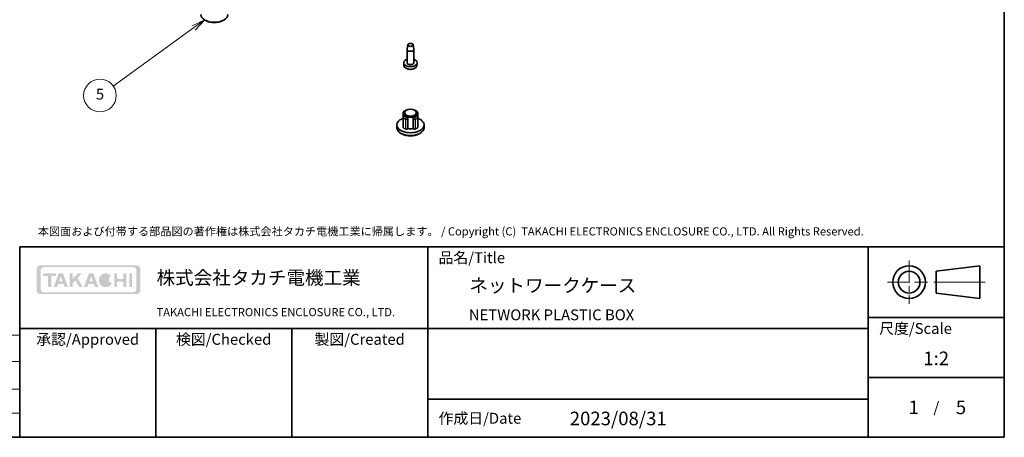
# Model space of a CAD drawing. Units: millimetres. Extents: x 29 to 3979, y 16 to 719.
# Drawn here: x 449 to 811, y 16 to 169 of the extents above; entities that cross this region are included whole.
import ezdxf
from ezdxf.enums import TextEntityAlignment as Align

# ---------------------------------------------------------------- set-up
doc = ezdxf.new("R2010")
doc.units = ezdxf.units.MM
doc.header["$LTSCALE"] = 2
doc.linetypes.add('CHAIN', pattern=[0.3543, 0.2362, -0.0295, 0.0591, -0.0295])
for name, color, linetype, lineweight in [('Border (ISO)', 7, 'Continuous', 35), ('Symbol (ISO)', 7, 'Continuous', 18), ('Title (ISO)', 7, 'Continuous', 35), ('Visible (ISO)', 7, 'Continuous', 35), ('Visible Narrow (ISO)', 7, 'Continuous', 25)]:
    doc.layers.add(name, color=color, linetype=linetype, lineweight=lineweight)
doc.layers.add('Hatch (ISO)', color=1, linetype='Continuous', lineweight=18, true_color=0xff0000)
doc.layers.add('Symbol (TK)', color=100, linetype='Continuous', lineweight=18, true_color=0x00ff3f)
doc.styles.add('Note Text (TK)', font='MS PGothic.ttf')
doc.styles.add('Note Text (TK2)', font='MS PGothic.ttf')
doc.styles.add('takachi1', font='MS PGothic.ttf', dxfattribs={"height": 2.5})
doc.styles.add('文字スタイル67', font='arial.ttf')

# ---------------------------------------------------------------- blocks, each defined once
blk = doc.blocks.new('図面枠 tk図枠')
at = {"layer": 'Border (ISO)'}
for p in [(405.5, 289), (14.5, 8)]:
    blk.add_line(p, (405.5, 8), dxfattribs=at)
blk = doc.blocks.new('表題欄 tk表題欄')
at = {"layer": 'Hatch (ISO)'}
h = blk.add_hatch(color=256, dxfattribs=at)
edge = h.paths.add_edge_path(flags=0)
edge.add_arc((95.58, 236.3), 0.596, 270, 360)
edge.add_line((96.17, 236.3), (96.17, 239.71))
edge.add_arc((95.58, 239.71), 0.596, 0, 90)
edge.add_line((95.58, 240.31), (79.14, 240.31))
edge.add_arc((79.14, 239.71), 0.596, 90, 180)
edge.add_line((78.54, 239.71), (78.54, 236.3))
edge.add_arc((79.14, 236.3), 0.596, 180, 270)
edge.add_line((79.14, 235.7), (95.58, 235.7))
edge = h.paths.add_edge_path()
edge.add_line((77.84, 239.96), (77.84, 236.05))
edge.add_arc((78.54, 236.05), 0.702, 180, 270)
edge.add_line((78.54, 235.35), (96.17, 235.35))
edge.add_arc((96.17, 236.05), 0.702, 270, 360)
edge.add_line((96.87, 236.05), (96.87, 239.96))
edge.add_arc((96.17, 239.96), 0.702, 0, 90)
edge.add_line((96.17, 240.66), (78.54, 240.66))
edge.add_arc((78.54, 239.96), 0.702, 90, 180)
for points in [[(79.07, 239.15), (79.07, 238.66), (79.92, 238.66), (79.92, 236.66), (80.51, 236.66), (80.51, 238.66), (81.36, 238.66), (81.36, 239.15)], [(85.68, 236.66), (84.94, 237.89), (84.42, 237.32), (84.42, 236.66), (83.9, 236.66), (83.9, 239.15), (84.42, 239.15), (84.42, 238.1), (85.39, 239.15), (86.11, 239.15), (85.32, 238.3), (86.3, 236.66)], [(92.09, 239.15), (92.09, 236.66), (92.61, 236.66), (92.61, 237.66), (93.77, 237.66), (93.77, 236.66), (94.29, 236.66), (94.29, 239.15), (93.77, 239.15), (93.77, 238.15), (92.61, 238.15), (92.61, 239.15)], [(94.84, 239.15), (94.84, 236.66), (95.36, 236.66), (95.36, 239.15)]]:
    blk.add_hatch(color=256, dxfattribs=at).paths.add_polyline_path(points)
h = blk.add_hatch(color=256, dxfattribs=at)
h.paths.add_polyline_path([(82.59, 237.71), (81.95, 237.71), (82.27, 238.58)], flags=0)
h.paths.add_polyline_path([(82.78, 237.2), (81.76, 237.2), (81.57, 236.66), (80.95, 236.66), (81.86, 239.15), (82.68, 239.15), (83.59, 236.66), (82.98, 236.66)])
h = blk.add_hatch(color=256, dxfattribs=at)
h.paths.add_polyline_path([(87.53, 237.71), (88.16, 237.71), (87.85, 238.58)], flags=0)
h.paths.add_polyline_path([(87.14, 236.66), (87.34, 237.2), (88.35, 237.2), (88.55, 236.66), (89.17, 236.66), (88.25, 239.15), (87.44, 239.15), (86.52, 236.66)])
h = blk.add_hatch(color=256, dxfattribs=at)
edge = h.paths.add_edge_path()
edge.add_arc((90.52, 237.9), 1.27, 38.5505, 336.582)
edge.add_line((91.69, 237.4), (91.17, 237.62))
edge.add_ellipse((90.52, 237.9), major_axis=(0, -0.8), ratio=0.867347, start_angle=124.651, end_angle=429.4109, ccw=False)
edge.add_line((91.09, 238.36), (91.52, 238.7))
at = {"layer": 'Title (ISO)'}
for p, q in [((74.71, 244.05), (255.71, 244.05)), ((74.71, 209.05), (74.71, 244.05)), ((149.71, 244.05), (149.71, 209.05)), ((230.71, 244.05), (230.71, 209.05)), ((255.71, 244.05), (255.71, 209.05)), ((243.21, 239.55), (251.21, 240.55)), ((243.21, 239.55), (243.21, 235.55)), ((251.21, 234.55), (251.21, 240.55)), ((243.21, 235.55), (251.21, 234.55)), ((230.71, 231.05), (255.71, 231.05)), ((74.71, 229.05), (230.71, 229.05)), ((99.71, 229.05), (99.71, 209.05)), ((124.71, 229.05), (124.71, 209.05)), ((230.71, 220.05), (255.71, 220.05)), ((149.71, 216.05), (230.71, 216.05)), ((255.71, 209.05), (74.71, 209.05))]:
    blk.add_line(p, q, dxfattribs=at)
at = {"layer": 'Title (ISO)', "color": 4, "linetype": 'CHAIN', "lineweight": 18, "ltscale": 8.88956, "true_color": 0x00ffff}
blk.add_line((238.21, 241.55), (238.21, 233.55), dxfattribs=at)
at = {"layer": 'Title (ISO)', "color": 4, "linetype": 'CHAIN', "lineweight": 18, "ltscale": 20.001633, "true_color": 0x00ffff}
blk.add_line((252.21, 237.55), (234.21, 237.55), dxfattribs=at)
at = {"layer": 'Title (ISO)'}
for radius in [3, 2]:
    blk.add_circle((238.21, 237.55), radius, dxfattribs=at)
at = {"layer": 'Title (ISO)', "color": 1, "true_color": 0xff0000, "char_height": 2, "line_spacing_factor": 1.5, "style": 'Note Text (TK)'}
for s, insert, attachment_point in [('\\fＭＳ Ｐゴシック|b0|i0;\\H2.0000;品名/Title', (151.71, 242.05), 4), ('\\fＭＳ Ｐゴシック|b0|i0;\\H2.0000;尺度/Scale', (232.71, 229.05), 4), ('\\fＭＳ Ｐゴシック|b0|i0;\\H2.0000;承認/Approved', (87.21, 227.05), 5), ('\\fＭＳ Ｐゴシック|b0|i0;\\H2.0000;検図/Checked', (112.21, 227.05), 5), ('\\fＭＳ Ｐゴシック|b0|i0;\\H2.0000;製図/Created', (137.21, 227.05), 5), ('\\fＭＳ Ｐゴシック|b0|i0;\\H2.0000;作成日/Date', (151.71, 212.55), 4)]:
    blk.add_mtext(s, dxfattribs=dict(at, insert=insert, attachment_point=attachment_point))
at = {"layer": 'Title (ISO)', "color": 7, "line_spacing_factor": 1.5, "style": 'Note Text (TK)'}
for s, insert, char_height, attachment_point in [('株式会社タカチ電機工業', (99.87, 238.05), 2.5, 4), ('\\fArial|b0|i0;\\H1.4986;TAKACHI ELECTRONICS ENCLOSURE CO., LTD.', (99.87, 232.05), 1.4986, 4), ('\\fＭＳ Ｐゴシック|b0|i0;\\H2.0000;/', (243.21, 214.55), 2, 5)]:
    blk.add_mtext(s, dxfattribs=dict(at, insert=insert, char_height=char_height, attachment_point=attachment_point))
at = {"layer": 'Title (ISO)', "color": 7}
for tag, p, height, style in [('<品名>_001', (157.37, 235.7), 2.5, 'Note Text (TK)'), ('<Title>_001', (157.28, 230.55), 2, '文字スタイル67'), ('<尺度>_001', (240.82, 222.3), 2.5, 'Note Text (TK)'), ('<ページ_No.>_001', (238.1, 213.3), 2.5, 'Note Text (TK)'), ('<総ページ数>_001', (246.8, 213.3), 2.5, 'Note Text (TK)'), ('作成日_001', (175.55, 211.26), 2.5, 'Note Text (TK)')]:
    blk.add_attdef(tag, p, '', height=height, dxfattribs=dict(at, style=style))
at = {"layer": 'Title (ISO)', "color": 7, "style": 'Note Text (TK)'}
blk.add_attdef('<承認>', text='', height=2.5, dxfattribs=at).set_placement((87.21, 217.05), align=Align.MIDDLE_CENTER)
blk = doc.blocks.new('色仕様（型番末尾□） _ Color Type（End of product number □）')
at = {"layer": 'Symbol (ISO)'}
for p, q in [((224.5, 26.75), (59.5, 26.75)), ((59.5, 26.75), (59.5, 21.91)), ((224.5, 26.75), (224.5, 21.91)), ((224.5, 21.91), (59.5, 21.91)), ((59.5, 21.91), (59.5, 16.87)), ((89.5, 21.91), (89.5, 16.87)), ((134.5, 21.91), (134.5, 16.87)), ((184.5, 21.91), (184.5, 16.87)), ((224.5, 21.91), (224.5, 16.87)), ((224.5, 16.87), (59.5, 16.87)), ((59.5, 16.87), (59.5, 8)), ((89.5, 16.87), (89.5, 8)), ((134.5, 16.87), (134.5, 8)), ((184.5, 16.87), (184.5, 8)), ((224.5, 16.87), (224.5, 8)), ((224.5, 12.43), (59.5, 12.43)), ((224.5, 8), (59.5, 8))]:
    blk.add_line(p, q, dxfattribs=at)
at = {"layer": 'Symbol (ISO)', "color": 7, "attachment_point": 7}
for s, insert, char_height, style in [('色仕様（型番末尾□） / Color Type（End of product number □）', (92.44, 22.3), 2.5, 'Note Text (TK)'), ('記号 / Code', (64.86, 17.6), 2.5, 'Note Text (TK)'), ('カバー / Top cover', (96.99, 17.35), 2.5, 'Note Text (TK)'), ('ベース / Bottom base', (142.37, 17.79), 2.5, 'Note Text (TK)'), ('パネル / Panel', (192.84, 17.67), 2.5, 'Note Text (TK)'), ('W', (73.41, 13.64), 2, 'Note Text (TK2)'), ('オフホワイト / Off-white', (90.58, 13.27), 2, 'Note Text (TK2)'), ('オフホワイト / Off-white', (135.58, 13.27), 2, 'Note Text (TK2)'), ('オフホワイト / Off-white', (185.58, 13.27), 2, 'Note Text (TK2)'), ('D', (73.75, 9.23), 2, 'Note Text (TK2)'), ('ダークグレー / Dark gray', (90.64, 8.55), 2, 'Note Text (TK2)'), ('ダークグレー / Dark gray', (135.64, 8.55), 2, 'Note Text (TK2)'), ('ダークグレー / Dark gray', (185.64, 8.55), 2, 'Note Text (TK2)')]:
    blk.add_mtext(s, dxfattribs=dict(at, insert=insert, char_height=char_height, style=style))
blk = doc.blocks.new('バルーン5')
at = {"layer": 'Symbol (TK)', "color": 100, "true_color": 0x00ff40}
for p, q in [((258.51, 84.67), (256.19, 83.61)), ((256.48, 83.21), (258.51, 84.67)), ((256.78, 82.8), (258.51, 84.67)), ((256.48, 83.21), (241.69, 72.54))]:
    blk.add_line(p, q, dxfattribs=at)
at = {"layer": 'Symbol (TK)'}
blk.add_circle((239.26, 70.79), 3, dxfattribs=at)
at = {"layer": 'Symbol (TK)', "color": 7, "insert": (239.26, 70.79), "char_height": 2, "attachment_point": 5, "style": 'Note Text (TK2)'}
blk.add_mtext('5', dxfattribs=at)

msp = doc.modelspace()

# ---------------------------------------------------------------- linework, layer by layer
at = {"layer": 'Visible (ISO)'}
for p, q in [((517.4415, 169.1088), (517.0882, 169.3056)), ((523.6477, 169.1088), (524.001, 169.3056)), ((591.7351, 160.2469), (591.427, 158.6335)), ((593.6038, 160.2469), (593.9119, 158.6335)), ((591.4195, 153.6555), (591.4195, 158.5544)), ((593.9195, 153.6555), (593.9195, 158.5544)), ((590.2887, 152.4999), (590.1743, 153.5662)), ((595.0502, 152.4999), (595.1647, 153.5662)), ((589.9837, 135.2636), (589.9618, 131.6738)), ((590.1967, 135.0446), (590.1898, 133.965)), ((590.4838, 134.1054), (590.4442, 134.0959)), ((591.1423, 136.1753), (590.9302, 136.0541)), ((594.1966, 136.1753), (594.4088, 136.0541)), ((594.8552, 134.1054), (594.8948, 134.0959)), ((595.1422, 135.0446), (595.1492, 133.965)), ((595.3552, 135.2636), (595.3771, 131.6738)), ((587.6925, 129.6966), (587.6699, 130.7579)), ((589.9837, 133.516), (589.9618, 129.9158)), ((591.7216, 133.0649), (591.7128, 129.4601)), ((593.6262, 129.4601), (593.6174, 133.0649)), ((595.3552, 133.516), (595.3771, 129.9158)), ((597.6464, 129.6966), (597.6691, 130.7579)), ((589.5663, 127.4674), (589.2131, 127.6643)), ((591.7128, 129.4601), (591.7014, 129.4441)), ((593.6376, 129.4441), (593.6262, 129.4601)), ((595.7726, 127.4674), (596.1259, 127.6643))]:
    msp.add_line(p, q, dxfattribs=at)
for centre, radius, start, end in [((592.6695, 155.2068), 4, 259.468428, 280.531572), ((590.5837, 135.2599), 0.6, 128.50953, 179.650444), ((590.5837, 133.5124), 0.6, 103.449476, 179.651461), ((591.1561, 135.5903), 0.6, 88.785572, 112.729511), ((594.1829, 135.5903), 0.6, 67.270489, 91.214428), ((594.7552, 133.5124), 0.6, 0.348539, 76.550524), ((594.7552, 135.2599), 0.6, 0.349556, 51.49047)]:
    msp.add_arc(centre, radius, start, end, dxfattribs=at)
for centre, major_axis, start_param, end_param in [((520.5446, 171.3734), (4.9773, 0), 3.15393556, 6.2708424), ((520.5446, 170.9652), (4.4686, 0), 3.94475696, 5.480021), ((592.6695, 158.5544), (-1.25, 0), 6.17336313, 9.53460014), ((592.6695, 153.6555), (-2.5, 0), 5.23598776, 10.47197551), ((592.6695, 152.5851), (-2.3853, 0), 0.06190336, 3.0796893), ((592.6695, 153.6555), (-1.25, 0), 0, 3.14159265), ((592.6695, 135.0393), (-2.4728, 0), 5.49252352, 10.21543974), ((592.6695, 134.876), (2.4738, 0), 3.7792748, 4.07470683), ((592.6695, 134.876), (2.4738, 0), 5.35007113, 5.64550316), ((592.6695, 130.7936), (5, 0), 2.14080175, 7.28397621), ((592.6695, 129.732), (4.9773, 0), 3.15393556, 6.2708424), ((592.6695, 129.3239), (4.4686, 0), 3.94475696, 5.480021), ((592.6695, 130.7936), (-3.2, 0), 0.62556651, 0.94522982), ((592.6695, 130.7936), (-2.5, 0), 1.17809725, 1.96349541), ((592.6695, 130.7936), (-3.2, 0), 2.19636284, 2.51602614)]:
    msp.add_ellipse(centre, major_axis=major_axis, ratio=0.57735027, start_param=start_param, end_param=end_param, dxfattribs=at)
for centre, major_axis in [((592.6695, 160.1874), (-0.94, 0)), ((592.6695, 135.2843), (2.1712, 0))]:
    msp.add_ellipse(centre, major_axis=major_axis, ratio=0.57735027, dxfattribs=at)
for points, knots in [([(590.2101, 135.7294), (590.2521, 135.7628), (590.2953, 135.795), (590.3841, 135.857), (590.4297, 135.8868), (590.5231, 135.9443), (590.5709, 135.9719), (590.6686, 136.0248), (590.7184, 136.0501), (590.82, 136.0986), (590.8717, 136.1217), (590.9243, 136.1438)], [6.125476058, 6.125476058, 6.125476058, 6.125476058, 6.188559758, 6.188559758, 6.251643457, 6.251643457, 6.314727157, 6.314727157, 6.377810857, 6.377810857, 6.440894556, 6.440894556, 6.440894556, 6.440894556]), ([(590.4838, 134.1053), (590.5034, 134.1099), (590.5262, 134.1085), (590.5906, 134.0885), (590.636, 134.0614), (590.6815, 134.026), (590.6817, 134.0259), (590.6818, 134.0257)], [0.2378759237, 0.2378759237, 0.2378759237, 0.2378759237, 0.252913928, 0.252913928, 0.2757891598, 0.2757891598, 0.2758675827, 0.2758675827, 0.2758675827, 0.2758675827]), ([(594.4147, 136.1438), (594.4673, 136.1217), (594.519, 136.0986), (594.6205, 136.0501), (594.6704, 136.0248), (594.768, 135.9719), (594.8158, 135.9443), (594.9092, 135.8868), (594.9548, 135.857), (595.0436, 135.795), (595.0869, 135.7628), (595.1288, 135.7294)], [1.413087078, 1.413087078, 1.413087078, 1.413087078, 1.476170777, 1.476170777, 1.539254477, 1.539254477, 1.602338177, 1.602338177, 1.665421876, 1.665421876, 1.728505576, 1.728505576, 1.728505576, 1.728505576]), ([(594.6571, 134.0257), (594.6573, 134.0259), (594.6574, 134.026), (594.703, 134.0614), (594.7483, 134.0885), (594.8128, 134.1085), (594.8356, 134.1099), (594.8551, 134.1053)], [-0.0910064301, -0.0910064301, -0.0910064301, -0.0910064301, -0.0909280072, -0.0909280072, -0.0680527755, -0.0680527755, -0.0530147712, -0.0530147712, -0.0530147712, -0.0530147712]), ([(589.9721, 131.6086), (589.9657, 131.6285), (589.9622, 131.6488), (589.9618, 131.6707), (589.9618, 131.6722), (589.9618, 131.6738)], [0.059743848, 0.059743848, 0.059743848, 0.059743848, 0.0703172589, 0.0703172589, 0.0711189695, 0.0711189695, 0.0711189695, 0.0711189695]), ([(591.1967, 133.7285), (591.1969, 133.7284), (591.1971, 133.7283), (591.2586, 133.7019), (591.3263, 133.6637), (591.4544, 133.569), (591.5146, 133.5124), (591.6103, 133.397), (591.6522, 133.3308), (591.7079, 133.1957), (591.7217, 133.1266), (591.7216, 133.0649)], [-0.0910064301, -0.0910064301, -0.0910064301, -0.0910064301, -0.0909280072, -0.0909280072, -0.0680527755, -0.0680527755, -0.0451775437, -0.0451775437, -0.0225887718, -0.0225887718, 0, 0, 0, 0]), ([(593.6174, 133.0649), (593.6172, 133.1266), (593.631, 133.1957), (593.6868, 133.3308), (593.7287, 133.397), (593.8243, 133.5124), (593.8846, 133.569), (594.0126, 133.6637), (594.0803, 133.7019), (594.1418, 133.7283), (594.142, 133.7284), (594.1422, 133.7285)], [0.1848611526, 0.1848611526, 0.1848611526, 0.1848611526, 0.2074499244, 0.2074499244, 0.2300386963, 0.2300386963, 0.252913928, 0.252913928, 0.2757891598, 0.2757891598, 0.2758675827, 0.2758675827, 0.2758675827, 0.2758675827]), ([(595.3771, 131.6738), (595.3772, 131.6557), (595.3749, 131.6376), (595.3691, 131.616), (595.368, 131.6123), (595.3668, 131.6086)], [0.0374432209, 0.0374432209, 0.0374432209, 0.0374432209, 0.0468767589, 0.0468767589, 0.0488143403, 0.0488143403, 0.0488143403, 0.0488143403]), ([(590.0755, 129.7117), (590.0297, 129.7483), (589.9968, 129.7897), (589.9672, 129.8605), (589.9617, 129.8881), (589.9618, 129.9158)], [0, 0, 0, 0, 0.02343837, 0.02343837, 0.0378669745, 0.0378669745, 0.0378669745, 0.0378669745]), ([(591.7014, 129.4441), (591.6715, 129.4025), (591.6277, 129.3646), (591.5176, 129.3006), (591.4523, 129.2751), (591.3083, 129.24), (591.2311, 129.2308), (591.0893, 129.23), (591.0259, 129.2354), (590.9045, 129.2577), (590.8473, 129.2744), (590.7957, 129.2959)], [0, 0, 0, 0, 0.023439319, 0.023439319, 0.046878463, 0.046878463, 0.070317259, 0.070317259, 0.089419158, 0.089419158, 0.108521052, 0.108521052, 0.108521052, 0.108521052]), ([(594.5433, 129.2959), (594.4799, 129.2695), (594.4083, 129.2505), (594.2563, 129.2294), (594.1775, 129.2275), (594.0231, 129.2412), (593.949, 129.2568), (593.8275, 129.2991), (593.7786, 129.3229), (593.6955, 129.3787), (593.662, 129.4102), (593.6376, 129.4441)], [0, 0, 0, 0, 0.02343837, 0.02343837, 0.046876759, 0.046876759, 0.070315421, 0.070315421, 0.08941818, 0.08941818, 0.108520995, 0.108520995, 0.108520995, 0.108520995]), ([(595.3771, 129.9158), (595.3773, 129.8798), (595.3678, 129.8439), (595.3296, 129.7746), (595.3008, 129.7415), (595.2635, 129.7117)], [0.0706969543, 0.0706969543, 0.0706969543, 0.0706969543, 0.0894191582, 0.0894191582, 0.1085210517, 0.1085210517, 0.1085210517, 0.1085210517])]:
    msp.add_open_spline(points, degree=3, knots=knots, dxfattribs=at)
at = {"layer": 'Visible Narrow (ISO)'}
for p, q in [((590.5837, 134.0023), (590.6818, 134.0257)), ((594.6571, 134.0257), (594.7552, 134.0023)), ((591.1967, 133.7285), (591.1561, 133.6718)), ((591.7104, 133.0494), (591.7216, 133.0649)), ((593.6174, 133.0649), (593.6285, 133.0494)), ((594.1829, 133.6718), (594.1422, 133.7285))]:
    msp.add_line(p, q, dxfattribs=at)
for centre, major_axis, ratio, start_param, end_param in [((590.5837, 135.2599), (-0.6, 0.0037), 0.57902416, 0, 0.87260917), ((590.5837, 133.5124), (-0.3736, -0.4695), 0.66086165, 4.01930543, 5.58486577), ((590.5837, 135.2599), (-0.3736, 0.4695), 0.66086165, 5.49393176, 6.28318531), ((590.5837, 133.5124), (-0.1396, 0.5835), 0.31245971, 5.62992173, 6.28318531), ((592.6695, 134.876), (-2.577, 0), 0.57735027, 0.62768891, 0.94310741), ((591.1561, 135.5903), (-0.2318, 0.5534), 0.47950865, 5.81229018, 6.28318531), ((592.6695, 134.876), (-2.577, 0), 0.57735027, 2.19848524, 2.51390374), ((594.1829, 135.5903), (0.2318, 0.5534), 0.47950865, 0, 0.47089513), ((594.7552, 133.5124), (0.1396, 0.5835), 0.31245971, 0, 0.65326358), ((594.7552, 133.5124), (-0.3736, 0.4695), 0.66086165, 3.83991219, 5.40547253), ((594.7552, 135.2599), (0.3736, 0.4695), 0.66086165, 0, 0.78925355), ((594.7552, 135.2599), (0.6, 0.0037), 0.57902416, 5.41057613, 6.28318531), ((590.5837, 133.5124), (-0.6, 0.0036), 0.57565964, 0, 0.63119261), ((592.6695, 134.3887), (3.1769, 0), 0.57735027, 3.76928157, 4.08470007), ((591.1561, 133.1819), (0.2318, 0.5534), 0.47950865, 0.71805501, 2.28361535), ((591.1561, 133.1819), (0.6, -0.0015), 0.57328057, 4.08615003, 5.89193291), ((591.1561, 133.1819), (-0.4875, 0.3498), 0.75434448, 3.63765151, 5.20844784), ((594.1829, 133.1819), (-0.4875, -0.3498), 0.75434448, 4.21633012, 5.78712645), ((594.1829, 133.1819), (-0.6, -0.0015), 0.57328057, 0.3912524, 2.19703527), ((594.1829, 133.1819), (0.2318, -0.5534), 0.47950865, 0.85797731, 2.42353764), ((592.6695, 134.3887), (3.1769, 0), 0.57735027, 5.34007789, 5.65549639), ((594.7552, 133.5124), (0.6, 0.0036), 0.57565964, 5.65199269, 6.28318531)]:
    msp.add_ellipse(centre, major_axis=major_axis, ratio=ratio, start_param=start_param, end_param=end_param, dxfattribs=at)
for points, knots in [([(590.0755, 129.7117), (590.0766, 129.8897), (590.0777, 130.0677), (590.081, 130.5864), (590.0831, 130.927), (590.0852, 131.2676), (590.0874, 131.6083), (590.0895, 131.9489), (590.0938, 132.6302), (590.096, 132.9709), (590.0981, 133.3115)], [-0.440320536, -0.440320536, -0.440320536, -0.440320536, -0.375005432, -0.375005432, -0.250003621, -0.250003621, -0.250003621, -0.125001811, -0.125001811, 0, 0, 0, 0]), ([(590.8037, 132.9041), (590.803, 132.5627), (590.8022, 132.2212), (590.8007, 131.5383), (590.7999, 131.1969), (590.7992, 130.8555), (590.7984, 130.514), (590.7976, 130.1726), (590.7965, 129.6527), (590.7961, 129.4743), (590.7957, 129.2959)], [0, 0, 0, 0, 0.125001811, 0.125001811, 0.250003621, 0.250003621, 0.250003621, 0.375005432, 0.375005432, 0.440320536, 0.440320536, 0.440320536, 0.440320536]), ([(591.7014, 129.4441), (591.7018, 129.6217), (591.7023, 129.7992), (591.7036, 130.3181), (591.7044, 130.6595), (591.7053, 131.0009), (591.7061, 131.3423), (591.707, 131.6838), (591.7087, 132.3666), (591.7096, 132.708), (591.7104, 133.0494)], [-0.440006374, -0.440006374, -0.440006374, -0.440006374, -0.375005432, -0.375005432, -0.250003621, -0.250003621, -0.250003621, -0.125001811, -0.125001811, 0, 0, 0, 0]), ([(593.6285, 133.0494), (593.6294, 132.708), (593.6302, 132.3666), (593.632, 131.6838), (593.6328, 131.3423), (593.6337, 131.0009), (593.6345, 130.6595), (593.6354, 130.3181), (593.6367, 129.7992), (593.6371, 129.6217), (593.6376, 129.4441)], [0, 0, 0, 0, 0.125001811, 0.125001811, 0.250003621, 0.250003621, 0.250003621, 0.375005432, 0.375005432, 0.440006374, 0.440006374, 0.440006374, 0.440006374]), ([(594.5433, 129.2959), (594.5429, 129.4743), (594.5425, 129.6527), (594.5413, 130.1726), (594.5405, 130.514), (594.5398, 130.8555), (594.539, 131.1969), (594.5383, 131.5383), (594.5367, 132.2212), (594.536, 132.5627), (594.5352, 132.9041)], [-0.440320536, -0.440320536, -0.440320536, -0.440320536, -0.375005432, -0.375005432, -0.250003621, -0.250003621, -0.250003621, -0.125001811, -0.125001811, 0, 0, 0, 0]), ([(595.2409, 133.3115), (595.243, 132.9709), (595.2451, 132.6302), (595.2494, 131.9489), (595.2516, 131.6083), (595.2537, 131.2676), (595.2559, 130.927), (595.258, 130.5864), (595.2613, 130.0677), (595.2624, 129.8897), (595.2635, 129.7117)], [0, 0, 0, 0, 0.125001811, 0.125001811, 0.250003621, 0.250003621, 0.250003621, 0.375005432, 0.375005432, 0.440320536, 0.440320536, 0.440320536, 0.440320536])]:
    msp.add_open_spline(points, degree=3, knots=knots, dxfattribs=at)

# ---------------------------------------------------------------- block references
at = {"xscale": 2, "yscale": 2, "zscale": 2}
msp.add_blockref('図面枠 tk図枠', (0, 0), dxfattribs=at)
ref = msp.add_blockref('表題欄 tk表題欄', (299.5824, -402.1055), dxfattribs=dict(xscale=2, yscale=2, zscale=2))
ref.add_attrib('<品名>_001', 'ネットワークケース', (614.3182, 69.3011), dxfattribs={"layer": 'Title (ISO)', "color": 7, "height": 5, "style": 'Note Text (TK)'})
ref.add_attrib('<尺度>_001', '1:2', (781.2273, 42.5), dxfattribs={"layer": 'Title (ISO)', "color": 7, "height": 5, "style": 'Note Text (TK)'})
ref.add_attrib('作成日_001', '2023/08/31', (651.2443, 20.4148), dxfattribs={"layer": 'Title (ISO)', "color": 7, "height": 5, "style": 'Note Text (TK)'})
ref.add_attrib('<Title>_001', 'NETWORK PLASTIC BOX', (614.1487, 58.9973), dxfattribs={"layer": 'Title (ISO)', "color": 7, "height": 4, "style": '文字スタイル67'})
ref.add_attrib('<ページ_No.>_001', '1', (775.7784, 24.5), dxfattribs={"layer": 'Title (ISO)', "color": 7, "height": 5, "style": 'Note Text (TK)'})
ref.add_attrib('<総ページ数>_001', '5', (793.1818, 24.5), dxfattribs={"layer": 'Title (ISO)', "color": 7, "height": 5, "style": 'Note Text (TK)'})
at = {"layer": 'Symbol (ISO)', "xscale": 2, "yscale": 2, "zscale": 2}
msp.add_blockref('色仕様（型番末尾□） _ Color Type（End of product number □）', (0, 0), dxfattribs=at)
at = {"layer": 'Symbol (TK)', "xscale": 2, "yscale": 2, "zscale": 2}
msp.add_blockref('バルーン5', (0, 0), dxfattribs=at)

# ---------------------------------------------------------------- texts
at = {"insert": (455.6632, 93.1632), "char_height": 3, "attachment_point": 1, "style": 'takachi1'}
msp.add_mtext_dynamic_manual_height_columns('{\\fMeiryo UI|b0|i0|c128|p50;本図面および付帯する部品図の著作権は株式会社タカチ電機工業に帰属します。 / Copyright (C)  TAKACHI ELECTRONICS ENCLOSURE CO., LTD. All Rights Reserved.}', width=379.336758, gutter_width=25, heights=[0], dxfattribs=at)

doc.saveas('drawing.dxf')
